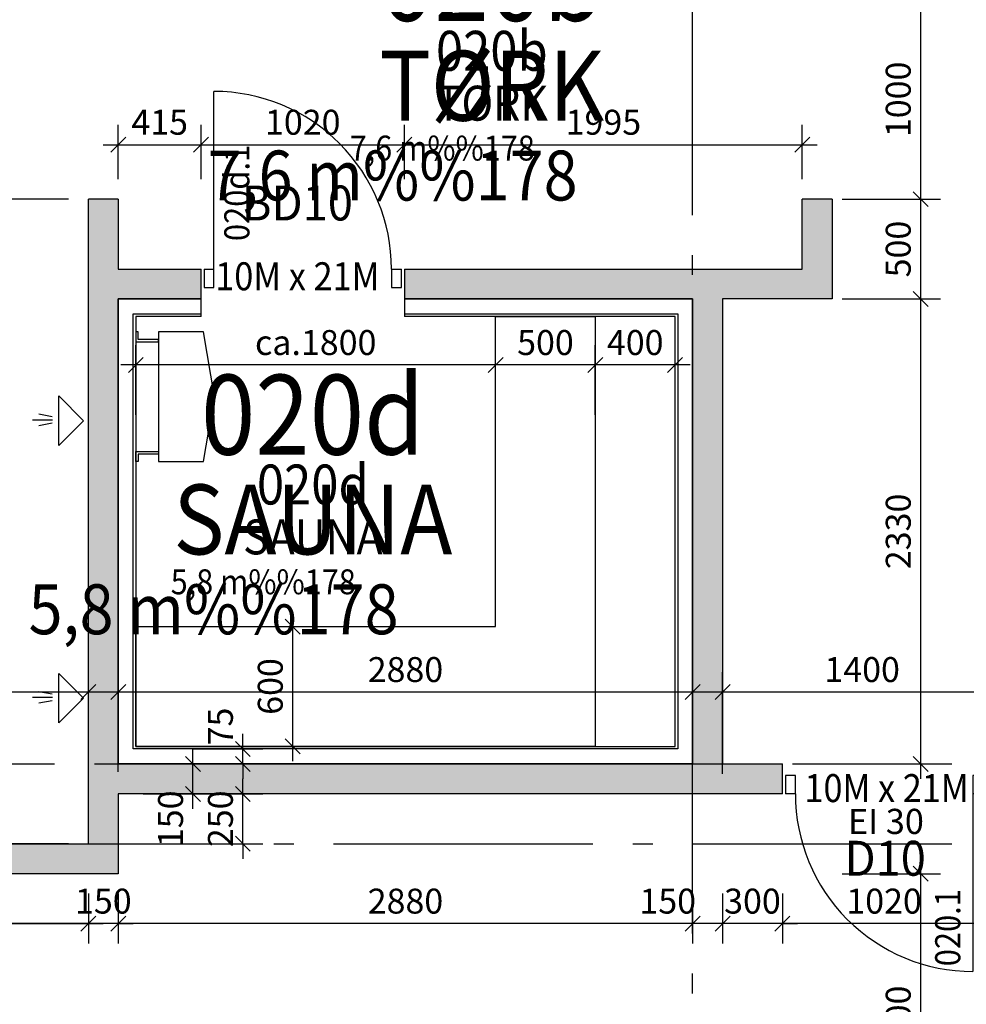
# Model space of a CAD drawing. Extents: x -23114 to 236800, y 2000 to 175653.
# Drawn here: x 64626 to 69372, y 50045 to 54979 of the extents above; entities that cross this region are included whole.
import ezdxf
from ezdxf.enums import TextEntityAlignment as Align

# ---------------------------------------------------------------- set-up
doc = ezdxf.new("R2010")
doc.units = 0
doc.header["$LTSCALE"] = 100
doc.header["$MEASUREMENT"] = 0
doc.linetypes.add('DASHED_3', pattern=[5, 3, -2])
doc.linetypes.add('POINTA_CENTER', pattern=[18, 13, -2, 1, -2])
doc.layers.get('0').update_dxf_attribs({"linetype": 'CONTINUOUS'})
doc.layers.get('Defpoints').update_dxf_attribs({"linetype": 'CONTINUOUS'})
for name, color, linetype in [('A233--B', 1, 'CONTINUOUS'), ('A233--P', 4, 'CONTINUOUS'), ('A233--T', 3, 'CONTINUOUS'), ('A233-SL', 3, 'CONTINUOUS'), ('A2411', 3, 'CONTINUOUS'), ('A2412', 1, 'CONTINUOUS'), ('A2412-SKIKT', 8, 'CONTINUOUS'), ('A2433', 1, 'CONTINUOUS'), ('A271', 30, 'CONTINUOUS'), ('A272', 241, 'CONTINUOUS'), ('A450', 5, 'CONTINUOUS'), ('A822', 8, 'POINTA_CENTER'), ('A842', 41, 'CONTINUOUS'), ('A8521', 255, 'CONTINUOUS'), ('A862--A', 1, 'CONTINUOUS'), ('A862--D', 4, 'CONTINUOUS'), ('A862--K', 7, 'CONTINUOUS'), ('A862--T', 3, 'CONTINUOUS'), ('TXT-200', 3, 'CONTINUOUS'), ('TXT-50', 3, 'CONTINUOUS')]:
    doc.layers.add(name, color=color, linetype=linetype)
doc.layers.add('A822-HJ', color=52, linetype='DASHED_3', plot=False)
doc.styles.add('ISO', font='ISO')
doc.dimstyles.new('TICK_1-50MM', dxfattribs={"dimscale": 50, "dimtxt": 2.5, "dimasz": 1.5, "dimexe": 2, "dimexo": 2, "dimgap": 1, "dimtad": 1, "dimdec": 1, "dimdsep": 46, "dimtxsty": 'ISO', "dimblk1": 'OBLIQUE', "dimblk2": 'OBLIQUE', "dimsah": 1, "dimcen": 2, "dimdle": 1.5, "dimclrt": 3, "dimazin": 0, "dimtfac": 1, "dimtdec": 1, "dimtix": 1, "dimtmove": 2, "dimatfit": 3, "dimldrblk": 'OBLIQUE', "dimfxl": 0, "dimtolj": 1, "dimarcsym": 0})

# ---------------------------------------------------------------- blocks, each defined once
blk = doc.blocks.new('BADSTOVN')
for points in [[(-325, 0), (-275, 0), (-275, -112.9), (-287.5, -112.9), (-287.5, -12.5), (-325, -12.5)], [(325, 0), (275, 0), (275, -112.9), (287.5, -112.9), (287.5, -12.5), (325, -12.5)], [(325, -112.9), (325, -338.6), (0, -395), (-325, -338.6), (-325, -112.9)]]:
    blk.add_lwpolyline(points, close=True)
blk = doc.blocks.new('_OBLIQUE')
at = {"color": 0, "linetype": 'ByBlock'}
blk.add_line((-0.5, -0.5), (0.5, 0.5), dxfattribs=at)
blk = doc.blocks.new('*D113')
at = {"layer": 'A842', "color": 0, "lineweight": -2}
for p, q in [((65535, 54179.5), (65535, 54452.9)), ((66555, 54179.5), (66555, 54452.9)), ((65460, 54352.9), (66630, 54352.9))]:
    blk.add_line(p, q, dxfattribs=at)
at = {"layer": 'Defpoints', "color": 0}
for p in [(66555, 54352.9), (65535, 54079.5), (66555, 54079.5)]:
    blk.add_point(p, dxfattribs=at)
at = {"layer": 'A842', "color": 0, "lineweight": -2, "xscale": 75, "yscale": 75, "zscale": 75, "rotation": 180}
blk.add_blockref('_OBLIQUE', (65535, 54352.9), dxfattribs=at)
at = {"layer": 'A842', "color": 0, "lineweight": -2, "xscale": 75, "yscale": 75, "zscale": 75}
blk.add_blockref('_OBLIQUE', (66555, 54352.9), dxfattribs=at)
at = {"layer": 'A842', "color": 3, "insert": (66045, 54465.4), "char_height": 125, "attachment_point": 5, "style": 'ISO'}
blk.add_mtext('\\A1;1020', dxfattribs=at)
blk = doc.blocks.new('*D114')
at = {"layer": 'A842', "color": 0, "lineweight": -2}
for p, q in [((65120, 54179.5), (65120, 54452.9)), ((65535, 54179.5), (65535, 54452.9)), ((65045, 54352.9), (65610, 54352.9))]:
    blk.add_line(p, q, dxfattribs=at)
at = {"layer": 'Defpoints', "color": 0}
for p in [(65535, 54352.9), (65120, 54079.5), (65535, 54079.5)]:
    blk.add_point(p, dxfattribs=at)
at = {"layer": 'A842', "color": 0, "lineweight": -2, "xscale": 75, "yscale": 75, "zscale": 75, "rotation": 180}
blk.add_blockref('_OBLIQUE', (65120, 54352.9), dxfattribs=at)
at = {"layer": 'A842', "color": 0, "lineweight": -2, "xscale": 75, "yscale": 75, "zscale": 75}
blk.add_blockref('_OBLIQUE', (65535, 54352.9), dxfattribs=at)
at = {"layer": 'A842', "color": 3, "insert": (65327.5, 54465.4), "char_height": 125, "attachment_point": 5, "style": 'ISO'}
blk.add_mtext('\\A1;415', dxfattribs=at)
blk = doc.blocks.new('*D115')
at = {"layer": 'A842', "color": 0, "lineweight": -2}
for p, q in [((65208, 52999), (65208, 53349)), ((67012, 52999), (67012, 53349)), ((67087, 53249), (65133, 53249))]:
    blk.add_line(p, q, dxfattribs=at)
at = {"layer": 'Defpoints', "color": 0}
for p in [(65208, 53249), (65208, 52899), (67012, 52899)]:
    blk.add_point(p, dxfattribs=at)
at = {"layer": 'A842', "color": 0, "lineweight": -2, "xscale": 75, "yscale": 75, "zscale": 75, "rotation": 180}
blk.add_blockref('_OBLIQUE', (65208, 53249), dxfattribs=at)
at = {"layer": 'A842', "color": 0, "lineweight": -2, "xscale": 75, "yscale": 75, "zscale": 75}
blk.add_blockref('_OBLIQUE', (67012, 53249), dxfattribs=at)
at = {"layer": 'A842', "color": 3, "insert": (66110, 53361.5), "char_height": 125, "attachment_point": 5, "style": 'ISO'}
blk.add_mtext('\\A1;ca.1800', dxfattribs=at)
blk = doc.blocks.new('*D118')
at = {"layer": 'A842', "color": 0, "lineweight": -2}
for p, q in [((62350, 51210.3), (62350, 51710.3)), ((64970, 51190), (64970, 51710.3)), ((65045, 51610.3), (62275, 51610.3))]:
    blk.add_line(p, q, dxfattribs=at)
at = {"layer": 'Defpoints', "color": 0}
for p in [(62350, 51610.3), (62350, 51110.3), (64970, 51090)]:
    blk.add_point(p, dxfattribs=at)
at = {"layer": 'A842', "color": 0, "lineweight": -2, "xscale": 75, "yscale": 75, "zscale": 75, "rotation": 180}
blk.add_blockref('_OBLIQUE', (62350, 51610.3), dxfattribs=at)
at = {"layer": 'A842', "color": 0, "lineweight": -2, "xscale": 75, "yscale": 75, "zscale": 75}
blk.add_blockref('_OBLIQUE', (64970, 51610.3), dxfattribs=at)
at = {"layer": 'A842', "color": 3, "insert": (63660, 51722.8), "char_height": 125, "attachment_point": 5, "style": 'ISO'}
blk.add_mtext('\\A1;2620', dxfattribs=at)
blk = doc.blocks.new('*D135')
at = {"layer": 'A842', "color": 0, "lineweight": -2}
for p, q in [((65744.6, 51325), (65744.6, 51400)), ((65494.6, 51325), (65844.6, 51325)), ((65744.6, 51250), (65744.6, 51325)), ((65494.6, 51250), (65844.6, 51250)), ((65744.6, 51250), (65744.6, 51175))]:
    blk.add_line(p, q, dxfattribs=at)
at = {"layer": 'Defpoints', "color": 0}
for p in [(65394.6, 51325), (65744.6, 51325), (65394.6, 51250)]:
    blk.add_point(p, dxfattribs=at)
at = {"layer": 'A842', "color": 0, "lineweight": -2, "xscale": 75, "yscale": 75, "zscale": 75}
for p, rotation in [((65744.6, 51325), 270), ((65744.6, 51250), 90)]:
    blk.add_blockref('_OBLIQUE', p, dxfattribs=dict(at, rotation=rotation))
at = {"layer": 'A842', "color": 3, "insert": (65632.1, 51437.5), "char_height": 125, "attachment_point": 5, "rotation": 90, "style": 'ISO'}
blk.add_mtext('\\A1;75', dxfattribs=at)
blk = doc.blocks.new('DTXT1')
at = {"layer": 'A233--B', "style": 'ISO'}
blk.add_attdef('BR', text='', height=90, dxfattribs=at).set_placement((0, -125), align=Align.CENTER)
at = {"layer": 'A233--P', "style": 'ISO', "width": 0.9}
blk.add_attdef('POS', text='', height=90, dxfattribs=at).set_placement((0, 160), align=Align.CENTER)
at = {"layer": 'A233--T', "color": 3, "style": 'ISO', "width": 0.95}
blk.add_attdef('DOR', text='', height=125, dxfattribs=at).set_placement((0, 0), align=Align.CENTER)
at = {"layer": 'A233--T', "color": 1, "style": 'ISO', "width": 0.9}
blk.add_attdef('STR', text='', height=100, dxfattribs=at).set_placement((0, -249.6), align=Align.CENTER)
at = {"layer": 'A233-SL', "style": 'ISO', "width": 0.9, "flags": 1}
blk.add_attdef('SLAG', text='', height=100, dxfattribs=at).set_placement((266.4, 461.2), align=Align.CENTER)
blk = doc.blocks.new('*D141')
at = {"layer": 'A842', "color": 0, "lineweight": -2}
for p, q in [((69143.4, 55155), (69143.4, 54005)), ((68750, 55080), (69243.4, 55080)), ((68750, 54080), (69243.4, 54080))]:
    blk.add_line(p, q, dxfattribs=at)
at = {"layer": 'Defpoints', "color": 0}
for p in [(68650, 55080), (68650, 54080), (69143.4, 54080)]:
    blk.add_point(p, dxfattribs=at)
at = {"layer": 'A842', "color": 0, "lineweight": -2, "xscale": 75, "yscale": 75, "zscale": 75}
for p, rotation in [((69143.4, 55080), 90), ((69143.4, 54080), 270)]:
    blk.add_blockref('_OBLIQUE', p, dxfattribs=dict(at, rotation=rotation))
at = {"layer": 'A842', "color": 3, "insert": (69030.9, 54580), "char_height": 125, "attachment_point": 5, "rotation": 90, "style": 'ISO'}
blk.add_mtext('\\A1;1000', dxfattribs=at)
blk = doc.blocks.new('*D142')
at = {"layer": 'A842', "color": 0, "lineweight": -2}
for p, q in [((66555, 54179.5), (66555, 54452.9)), ((68550, 54179.5), (68550, 54452.9)), ((66480, 54352.9), (68625, 54352.9))]:
    blk.add_line(p, q, dxfattribs=at)
at = {"layer": 'Defpoints', "color": 0}
for p in [(68550, 54352.9), (66555, 54079.5), (68550, 54079.5)]:
    blk.add_point(p, dxfattribs=at)
at = {"layer": 'A842', "color": 0, "lineweight": -2, "xscale": 75, "yscale": 75, "zscale": 75, "rotation": 180}
blk.add_blockref('_OBLIQUE', (66555, 54352.9), dxfattribs=at)
at = {"layer": 'A842', "color": 0, "lineweight": -2, "xscale": 75, "yscale": 75, "zscale": 75}
blk.add_blockref('_OBLIQUE', (68550, 54352.9), dxfattribs=at)
at = {"layer": 'A842', "color": 3, "insert": (67552.5, 54465.4), "char_height": 125, "attachment_point": 5, "style": 'ISO'}
blk.add_mtext('\\A1;1995', dxfattribs=at)
blk = doc.blocks.new('*D143')
at = {"layer": 'A842', "color": 0, "lineweight": -2}
for p, q in [((67512, 52999), (67512, 53349)), ((67912, 52999), (67912, 53349)), ((67987, 53249), (67437, 53249))]:
    blk.add_line(p, q, dxfattribs=at)
at = {"layer": 'Defpoints', "color": 0}
for p in [(67512, 53249), (67512, 52899), (67912, 52899)]:
    blk.add_point(p, dxfattribs=at)
at = {"layer": 'A842', "color": 0, "lineweight": -2, "xscale": 75, "yscale": 75, "zscale": 75, "rotation": 180}
blk.add_blockref('_OBLIQUE', (67512, 53249), dxfattribs=at)
at = {"layer": 'A842', "color": 0, "lineweight": -2, "xscale": 75, "yscale": 75, "zscale": 75}
blk.add_blockref('_OBLIQUE', (67912, 53249), dxfattribs=at)
at = {"layer": 'A842', "color": 3, "insert": (67712, 53361.5), "char_height": 125, "attachment_point": 5, "style": 'ISO'}
blk.add_mtext('\\A1;400', dxfattribs=at)
blk = doc.blocks.new('*D144')
at = {"layer": 'A842', "color": 0, "lineweight": -2}
for p, q in [((67012, 52999), (67012, 53349)), ((67512, 52999), (67512, 53349)), ((67587, 53249), (66937, 53249))]:
    blk.add_line(p, q, dxfattribs=at)
at = {"layer": 'Defpoints', "color": 0}
for p in [(67012, 53249), (67012, 52899), (67512, 52899)]:
    blk.add_point(p, dxfattribs=at)
at = {"layer": 'A842', "color": 0, "lineweight": -2, "xscale": 75, "yscale": 75, "zscale": 75, "rotation": 180}
blk.add_blockref('_OBLIQUE', (67012, 53249), dxfattribs=at)
at = {"layer": 'A842', "color": 0, "lineweight": -2, "xscale": 75, "yscale": 75, "zscale": 75}
blk.add_blockref('_OBLIQUE', (67512, 53249), dxfattribs=at)
at = {"layer": 'A842', "color": 3, "insert": (67262, 53361.5), "char_height": 125, "attachment_point": 5, "style": 'ISO'}
blk.add_mtext('\\A1;500', dxfattribs=at)
blk = doc.blocks.new('*D145')
at = {"layer": 'A842', "color": 0, "lineweight": -2}
for p, q in [((69143.4, 53655), (69143.4, 51175)), ((68750, 53580), (69243.4, 53580)), ((68750, 51250), (69243.4, 51250))]:
    blk.add_line(p, q, dxfattribs=at)
at = {"layer": 'Defpoints', "color": 0}
for p in [(68650, 53580), (68650, 51250), (69143.4, 51250)]:
    blk.add_point(p, dxfattribs=at)
at = {"layer": 'A842', "color": 0, "lineweight": -2, "xscale": 75, "yscale": 75, "zscale": 75}
for p, rotation in [((69143.4, 53580), 90), ((69143.4, 51250), 270)]:
    blk.add_blockref('_OBLIQUE', p, dxfattribs=dict(at, rotation=rotation))
at = {"layer": 'A842', "color": 3, "insert": (69030.9, 52415), "char_height": 125, "attachment_point": 5, "rotation": 90, "style": 'ISO'}
blk.add_mtext('\\A1;2330', dxfattribs=at)
blk = doc.blocks.new('*D147')
at = {"layer": 'A842', "color": 0, "lineweight": -2}
for p, q in [((69143.4, 54155), (69143.4, 53505)), ((68750, 54080), (69243.4, 54080)), ((68750, 53580), (69243.4, 53580))]:
    blk.add_line(p, q, dxfattribs=at)
at = {"layer": 'Defpoints', "color": 0}
for p in [(68650, 54080), (68650, 53580), (69143.4, 53580)]:
    blk.add_point(p, dxfattribs=at)
at = {"layer": 'A842', "color": 0, "lineweight": -2, "xscale": 75, "yscale": 75, "zscale": 75}
for p, rotation in [((69143.4, 54080), 90), ((69143.4, 53580), 270)]:
    blk.add_blockref('_OBLIQUE', p, dxfattribs=dict(at, rotation=rotation))
at = {"layer": 'A842', "color": 3, "insert": (69030.9, 53830), "char_height": 125, "attachment_point": 5, "rotation": 90, "style": 'ISO'}
blk.add_mtext('\\A1;500', dxfattribs=at)
blk = doc.blocks.new('*D163')
at = {"layer": 'A842', "color": 0, "lineweight": -2}
for p, q in [((69143.4, 50775), (69143.4, 49125)), ((68750, 50700), (69243.4, 50700)), ((68750, 49200), (69243.4, 49200))]:
    blk.add_line(p, q, dxfattribs=at)
at = {"layer": 'Defpoints', "color": 0}
for p in [(68650, 50700), (68650, 49200), (69143.4, 49200)]:
    blk.add_point(p, dxfattribs=at)
at = {"layer": 'A842', "color": 0, "lineweight": -2, "xscale": 75, "yscale": 75, "zscale": 75}
for p, rotation in [((69143.4, 50700), 90), ((69143.4, 49200), 270)]:
    blk.add_blockref('_OBLIQUE', p, dxfattribs=dict(at, rotation=rotation))
at = {"layer": 'A842', "color": 3, "insert": (69030.9, 49950), "char_height": 125, "attachment_point": 5, "rotation": 90, "style": 'ISO'}
blk.add_mtext('\\A1;1500', dxfattribs=at)
blk = doc.blocks.new('Romtxt')
at = {"layer": 'A862--A', "style": 'ISO', "width": 0.9}
blk.add_attdef('AREAL', text='', height=125, dxfattribs=at).set_placement((215, -200), align=Align.RIGHT)
at = {"layer": 'A862--D', "style": 'ISO', "oblique": 15, "width": 0.8, "flags": 9}
for tag, p in [('PERSON', (0, -400)), ('MERKN_1', (0, -1000)), ('MERKN_2', (0, -1200))]:
    blk.add_attdef(tag, text='', height=125, dxfattribs=at).set_placement(p, align=Align.CENTER)
at = {"layer": 'A862--D', "style": 'ISO', "width": 0.8, "flags": 9}
for tag, p in [('OMKRETS', (0, -600)), ('HIMLING', (0, -800))]:
    blk.add_attdef(tag, text='', height=125, dxfattribs=at).set_placement(p, align=Align.CENTER)
at = {"layer": 'A862--K', "style": 'ISO', "width": 0.9}
blk.add_attdef('ROMNR', text='', height=200, dxfattribs=at).set_placement((0, 250), align=Align.CENTER)
at = {"layer": 'A862--T', "style": 'ISO', "width": 0.9}
blk.add_attdef('ROMNAVN', text='', height=175, dxfattribs=at).set_placement((0, 0), align=Align.CENTER)
blk = doc.blocks.new('a179aks')
at = {"layer": 'A822'}
for p, q in [((46200, -6000), (46200, 51000)), ((-7800, 35850), (88200, 35850))]:
    blk.add_line(p, q, dxfattribs=at)
blk = doc.blocks.new('*D428')
at = {"layer": 'A842', "color": 0, "lineweight": -2}
for p, q in [((65744.6, 51100), (65744.6, 51175)), ((65494.6, 51100), (65844.6, 51100)), ((65744.6, 50850), (65744.6, 51100)), ((65494.6, 50850), (65844.6, 50850)), ((65744.6, 50850), (65744.6, 50775))]:
    blk.add_line(p, q, dxfattribs=at)
at = {"layer": 'Defpoints', "color": 0}
for p in [(65394.6, 51100), (65744.6, 51100), (65394.6, 50850)]:
    blk.add_point(p, dxfattribs=at)
at = {"layer": 'A842', "color": 0, "lineweight": -2, "xscale": 75, "yscale": 75, "zscale": 75}
for p, rotation in [((65744.6, 51100), 270), ((65744.6, 50850), 90)]:
    blk.add_blockref('_OBLIQUE', p, dxfattribs=dict(at, rotation=rotation))
at = {"layer": 'A842', "color": 3, "insert": (65632.1, 50975), "char_height": 125, "attachment_point": 5, "rotation": 90, "style": 'ISO'}
blk.add_mtext('\\A1;250', dxfattribs=at)
blk = doc.blocks.new('POINT_DUSCH-T')
for p, q in [((-18.9, -156.2), (-31.9, -224.2)), ((-2.9, -154.2), (-2.9, -255.2)), ((13.1, -156.2), (26.1, -224.2))]:
    blk.add_line(p, q)
blk.add_lwpolyline([(0, 0), (123.743687, -123.743687), (-123.743687, -123.743687)], close=True)
blk = doc.blocks.new('*D787')
at = {"layer": 'A842', "color": 0, "lineweight": -2}
for p, q in [((68450, 50600), (68450, 50350)), ((69470, 50600), (69470, 50350)), ((69545, 50450), (68375, 50450))]:
    blk.add_line(p, q, dxfattribs=at)
at = {"layer": 'Defpoints', "color": 0}
for p in [(68450, 50700), (69470, 50700), (68450, 50450)]:
    blk.add_point(p, dxfattribs=at)
at = {"layer": 'A842', "color": 0, "lineweight": -2, "xscale": 75, "yscale": 75, "zscale": 75, "rotation": 180}
blk.add_blockref('_OBLIQUE', (68450, 50450), dxfattribs=at)
at = {"layer": 'A842', "color": 0, "lineweight": -2, "xscale": 75, "yscale": 75, "zscale": 75}
blk.add_blockref('_OBLIQUE', (69470, 50450), dxfattribs=at)
at = {"layer": 'A842', "color": 3, "insert": (68960, 50562.5), "char_height": 125, "attachment_point": 5, "style": 'ISO'}
blk.add_mtext('\\A1;1020', dxfattribs=at)
blk = doc.blocks.new('*D788')
at = {"layer": 'A842', "color": 0, "lineweight": -2}
for p, q in [((68150, 50600), (68150, 50350)), ((68450, 50600), (68450, 50350)), ((68150, 50450), (68075, 50450)), ((68450, 50450), (68150, 50450)), ((68450, 50450), (68525, 50450))]:
    blk.add_line(p, q, dxfattribs=at)
at = {"layer": 'Defpoints', "color": 0}
for p in [(68150, 50700), (68450, 50700), (68150, 50450)]:
    blk.add_point(p, dxfattribs=at)
at = {"layer": 'A842', "color": 0, "lineweight": -2, "xscale": 75, "yscale": 75, "zscale": 75}
blk.add_blockref('_OBLIQUE', (68150, 50450), dxfattribs=at)
at = {"layer": 'A842', "color": 0, "lineweight": -2, "xscale": 75, "yscale": 75, "zscale": 75, "rotation": 180}
blk.add_blockref('_OBLIQUE', (68450, 50450), dxfattribs=at)
at = {"layer": 'A842', "color": 3, "insert": (68300, 50562.5), "char_height": 125, "attachment_point": 5, "style": 'ISO'}
blk.add_mtext('\\A1;300', dxfattribs=at)
blk = doc.blocks.new('*D789')
at = {"layer": 'A842', "color": 0, "lineweight": -2}
for p, q in [((68000, 50600), (68000, 50350)), ((68150, 50600), (68150, 50350)), ((68225, 50450), (67925, 50450))]:
    blk.add_line(p, q, dxfattribs=at)
at = {"layer": 'Defpoints', "color": 0}
for p in [(68000, 50700), (68150, 50700), (68000, 50450)]:
    blk.add_point(p, dxfattribs=at)
at = {"layer": 'A842', "color": 0, "lineweight": -2, "xscale": 75, "yscale": 75, "zscale": 75, "rotation": 180}
blk.add_blockref('_OBLIQUE', (68000, 50450), dxfattribs=at)
at = {"layer": 'A842', "color": 0, "lineweight": -2, "xscale": 75, "yscale": 75, "zscale": 75}
blk.add_blockref('_OBLIQUE', (68150, 50450), dxfattribs=at)
at = {"layer": 'A842', "color": 3, "insert": (67875, 50562.5), "char_height": 125, "attachment_point": 5, "style": 'ISO'}
blk.add_mtext('\\A1;150', dxfattribs=at)
blk = doc.blocks.new('*D790')
at = {"layer": 'A842', "color": 0, "lineweight": -2}
for p, q in [((65120, 50600), (65120, 50350)), ((68000, 50600), (68000, 50350)), ((68075, 50450), (65045, 50450))]:
    blk.add_line(p, q, dxfattribs=at)
at = {"layer": 'Defpoints', "color": 0}
for p in [(65120, 50700), (68000, 50700), (65120, 50450)]:
    blk.add_point(p, dxfattribs=at)
at = {"layer": 'A842', "color": 0, "lineweight": -2, "xscale": 75, "yscale": 75, "zscale": 75, "rotation": 180}
blk.add_blockref('_OBLIQUE', (65120, 50450), dxfattribs=at)
at = {"layer": 'A842', "color": 0, "lineweight": -2, "xscale": 75, "yscale": 75, "zscale": 75}
blk.add_blockref('_OBLIQUE', (68000, 50450), dxfattribs=at)
at = {"layer": 'A842', "color": 3, "insert": (66560, 50562.5), "char_height": 125, "attachment_point": 5, "style": 'ISO'}
blk.add_mtext('\\A1;2880', dxfattribs=at)
blk = doc.blocks.new('*D791')
at = {"layer": 'A842', "color": 0, "lineweight": -2}
for p, q in [((64970, 50600), (64970, 50350)), ((65120, 50600), (65120, 50350)), ((64970, 50450), (64895, 50450)), ((65120, 50450), (64970, 50450)), ((65120, 50450), (65195, 50450))]:
    blk.add_line(p, q, dxfattribs=at)
at = {"layer": 'Defpoints', "color": 0}
for p in [(64970, 50700), (65120, 50700), (64970, 50450)]:
    blk.add_point(p, dxfattribs=at)
at = {"layer": 'A842', "color": 0, "lineweight": -2, "xscale": 75, "yscale": 75, "zscale": 75}
blk.add_blockref('_OBLIQUE', (64970, 50450), dxfattribs=at)
at = {"layer": 'A842', "color": 0, "lineweight": -2, "xscale": 75, "yscale": 75, "zscale": 75, "rotation": 180}
blk.add_blockref('_OBLIQUE', (65120, 50450), dxfattribs=at)
at = {"layer": 'A842', "color": 3, "insert": (65045, 50562.5), "char_height": 125, "attachment_point": 5, "style": 'ISO'}
blk.add_mtext('\\A1;150', dxfattribs=at)
blk = doc.blocks.new('*D792')
at = {"layer": 'A842', "color": 0, "lineweight": -2}
for p, q in [((59580, 50600), (59580, 50350)), ((64970, 50600), (64970, 50350)), ((65045, 50450), (59505, 50450))]:
    blk.add_line(p, q, dxfattribs=at)
at = {"layer": 'Defpoints', "color": 0}
for p in [(59580, 50700), (64970, 50700), (59580, 50450)]:
    blk.add_point(p, dxfattribs=at)
at = {"layer": 'A842', "color": 0, "lineweight": -2, "xscale": 75, "yscale": 75, "zscale": 75, "rotation": 180}
blk.add_blockref('_OBLIQUE', (59580, 50450), dxfattribs=at)
at = {"layer": 'A842', "color": 0, "lineweight": -2, "xscale": 75, "yscale": 75, "zscale": 75}
blk.add_blockref('_OBLIQUE', (64970, 50450), dxfattribs=at)
at = {"layer": 'A842', "color": 3, "insert": (62275, 50562.5), "char_height": 125, "attachment_point": 5, "style": 'ISO'}
blk.add_mtext('\\A1;5390', dxfattribs=at)
blk = doc.blocks.new('*U853')
at = {"layer": 'A2433'}
for p, q in [((-495, 46), (-495, -46)), ((-445, 46), (-495, 46)), ((-445, -46), (-445, 46)), ((445, 46), (445, -46)), ((495, 46), (445, 46)), ((495, -46), (495, 46)), ((-445, -46), (-495, -46)), ((495, -46), (445, -46)), ((445, -46), (445, -936))]:
    blk.add_line(p, q, dxfattribs=at)
blk.add_arc((445, -46), 890, 179.9996, 270, dxfattribs=at)
blk = doc.blocks.new('*D1020')
at = {"layer": 'A842', "color": 0, "lineweight": -2}
for p, q in [((65494.6, 51025), (65494.6, 51325)), ((65244.6, 51250), (65594.6, 51250)), ((65244.6, 51100), (65594.6, 51100))]:
    blk.add_line(p, q, dxfattribs=at)
at = {"layer": 'Defpoints', "color": 0}
for p in [(65144.6, 51250), (65494.6, 51250), (65144.6, 51100)]:
    blk.add_point(p, dxfattribs=at)
at = {"layer": 'A842', "color": 0, "lineweight": -2, "xscale": 75, "yscale": 75, "zscale": 75}
for p, rotation in [((65494.6, 51250), 90), ((65494.6, 51100), 270)]:
    blk.add_blockref('_OBLIQUE', p, dxfattribs=dict(at, rotation=rotation))
at = {"layer": 'A842', "color": 3, "insert": (65382.1, 50975), "char_height": 125, "attachment_point": 5, "rotation": 90, "style": 'ISO'}
blk.add_mtext('\\A1;150', dxfattribs=at)
blk = doc.blocks.new('*U1021')
at = {"layer": 'A2433'}
for p, q in [((-495, 46), (-495, -46)), ((-445, 46), (-495, 46)), ((-445, -46), (-445, 46)), ((445, 46), (445, -46)), ((495, 46), (445, 46)), ((495, -46), (495, 46)), ((-445, -46), (-495, -46)), ((495, -46), (445, -46)), ((445, -46), (445, -936))]:
    blk.add_line(p, q, dxfattribs=at)
blk.add_arc((445, -46), 890, 179.9996, 270, dxfattribs=at)
blk = doc.blocks.new('*D1059')
at = {"layer": 'A842', "color": 0, "lineweight": -2}
for p, q in [((64470, 54155), (64470, 50775)), ((64870, 54080), (64370, 54080)), ((64870, 50850), (64370, 50850))]:
    blk.add_line(p, q, dxfattribs=at)
at = {"layer": 'Defpoints', "color": 0}
for p in [(64970, 54080), (64470, 50850), (64970, 50850)]:
    blk.add_point(p, dxfattribs=at)
at = {"layer": 'A842', "color": 0, "lineweight": -2, "xscale": 75, "yscale": 75, "zscale": 75}
for p, rotation in [((64470, 54080), 90), ((64470, 50850), 270)]:
    blk.add_blockref('_OBLIQUE', p, dxfattribs=dict(at, rotation=rotation))
at = {"layer": 'A842', "color": 3, "insert": (64357.5, 52465), "char_height": 125, "attachment_point": 5, "rotation": 90, "style": 'ISO'}
blk.add_mtext('\\A1;3230', dxfattribs=at)
blk = doc.blocks.new('*D1060')
at = {"layer": 'A842', "color": 0, "lineweight": -2}
for p, q in [((64470, 55155), (64470, 54005)), ((64870, 55080), (64370, 55080)), ((64870, 54080), (64370, 54080))]:
    blk.add_line(p, q, dxfattribs=at)
at = {"layer": 'Defpoints', "color": 0}
for p in [(64970, 55080), (64470, 54080), (64970, 54080)]:
    blk.add_point(p, dxfattribs=at)
at = {"layer": 'A842', "color": 0, "lineweight": -2, "xscale": 75, "yscale": 75, "zscale": 75}
for p, rotation in [((64470, 55080), 90), ((64470, 54080), 270)]:
    blk.add_blockref('_OBLIQUE', p, dxfattribs=dict(at, rotation=rotation))
at = {"layer": 'A842', "color": 3, "insert": (64357.5, 54580), "char_height": 125, "attachment_point": 5, "rotation": 90, "style": 'ISO'}
blk.add_mtext('\\A1;1000', dxfattribs=at)
blk = doc.blocks.new('*D1062')
at = {"layer": 'A842', "color": 0, "lineweight": -2}
for p, q in [((65120, 51210.3), (65120, 51710.3)), ((68000, 51200), (68000, 51710.3)), ((68075, 51610.3), (65045, 51610.3))]:
    blk.add_line(p, q, dxfattribs=at)
at = {"layer": 'Defpoints', "color": 0}
for p in [(65120, 51610.3), (65120, 51110.3), (68000, 51100)]:
    blk.add_point(p, dxfattribs=at)
at = {"layer": 'A842', "color": 0, "lineweight": -2, "xscale": 75, "yscale": 75, "zscale": 75, "rotation": 180}
blk.add_blockref('_OBLIQUE', (65120, 51610.3), dxfattribs=at)
at = {"layer": 'A842', "color": 0, "lineweight": -2, "xscale": 75, "yscale": 75, "zscale": 75}
blk.add_blockref('_OBLIQUE', (68000, 51610.3), dxfattribs=at)
at = {"layer": 'A842', "color": 3, "insert": (66560, 51722.8), "char_height": 125, "attachment_point": 5, "style": 'ISO'}
blk.add_mtext('\\A1;2880', dxfattribs=at)
blk = doc.blocks.new('*D1063')
at = {"layer": 'A842', "color": 0, "lineweight": -2}
for p, q in [((65994.6, 51263), (65994.6, 52013)), ((65744.6, 51938), (66094.6, 51938)), ((65744.6, 51338), (66094.6, 51338))]:
    blk.add_line(p, q, dxfattribs=at)
at = {"layer": 'Defpoints', "color": 0}
for p in [(65644.6, 51938), (65994.6, 51938), (65644.6, 51338)]:
    blk.add_point(p, dxfattribs=at)
at = {"layer": 'A842', "color": 0, "lineweight": -2, "xscale": 75, "yscale": 75, "zscale": 75}
for p, rotation in [((65994.6, 51938), 90), ((65994.6, 51338), 270)]:
    blk.add_blockref('_OBLIQUE', p, dxfattribs=dict(at, rotation=rotation))
at = {"layer": 'A842', "color": 3, "insert": (65882.1, 51638), "char_height": 125, "attachment_point": 5, "rotation": 90, "style": 'ISO'}
blk.add_mtext('\\A1;600', dxfattribs=at)
blk = doc.blocks.new('*D1071')
at = {"layer": 'A842', "color": 0, "lineweight": -2}
for p, q in [((59580, 50600), (59580, 50350)), ((64970, 50600), (64970, 50350)), ((59505, 50450), (65045, 50450))]:
    blk.add_line(p, q, dxfattribs=at)
at = {"layer": 'Defpoints', "color": 0}
for p in [(59580, 50700), (64970, 50700), (64970, 50450)]:
    blk.add_point(p, dxfattribs=at)
at = {"layer": 'A842', "color": 0, "lineweight": -2, "xscale": 75, "yscale": 75, "zscale": 75, "rotation": 180}
blk.add_blockref('_OBLIQUE', (59580, 50450), dxfattribs=at)
at = {"layer": 'A842', "color": 0, "lineweight": -2, "xscale": 75, "yscale": 75, "zscale": 75}
blk.add_blockref('_OBLIQUE', (64970, 50450), dxfattribs=at)
at = {"layer": 'A842', "color": 3, "insert": (62275, 50562.5), "char_height": 125, "attachment_point": 5, "style": 'ISO'}
blk.add_mtext('\\A1;5390', dxfattribs=at)
blk = doc.blocks.new('*D1179')
at = {"layer": 'A842', "color": 0, "lineweight": -2}
for p, q in [((68150, 51200), (68150, 51710.3)), ((69550, 51200), (69550, 51710.3)), ((69625, 51610.3), (68075, 51610.3))]:
    blk.add_line(p, q, dxfattribs=at)
at = {"layer": 'Defpoints', "color": 0}
for p in [(68150, 51610.3), (68150, 51100), (69550, 51100)]:
    blk.add_point(p, dxfattribs=at)
at = {"layer": 'A842', "color": 0, "lineweight": -2, "xscale": 75, "yscale": 75, "zscale": 75, "rotation": 180}
blk.add_blockref('_OBLIQUE', (68150, 51610.3), dxfattribs=at)
at = {"layer": 'A842', "color": 0, "lineweight": -2, "xscale": 75, "yscale": 75, "zscale": 75}
blk.add_blockref('_OBLIQUE', (69550, 51610.3), dxfattribs=at)
at = {"layer": 'A842', "color": 3, "insert": (68850, 51722.8), "char_height": 125, "attachment_point": 5, "style": 'ISO'}
blk.add_mtext('\\A1;1400', dxfattribs=at)

msp = doc.modelspace()

# ---------------------------------------------------------------- hatches: boundary and pattern name
at = {"layer": 'A8521'}
h = msp.add_hatch(color=256, dxfattribs=at)
h.paths.add_polyline_path([(64970, 58485), (65120, 58335), (65120, 55080), (64970, 55080)], flags=0)
h.paths.add_polyline_path([(65120, 50700), (64970, 50850), (64970, 54080), (65120, 54080)], flags=0)
h = msp.add_hatch(color=256, dxfattribs=at)
h.paths.add_polyline_path([(68700, 53580), (68550, 53730), (68550, 54080), (68700, 54080)], flags=0)
h.paths.add_polyline_path([(68550, 55905), (68700, 56055), (68700, 55080), (68550, 55080)], flags=0)
h = msp.add_hatch(color=256, dxfattribs=at)
h.paths.add_polyline_path([(68550, 53730), (68700, 53580), (66554.95, 53580), (66554.95, 53730)], flags=0)
h.paths.add_polyline_path([(65120, 53580), (65120, 53730), (65534.95, 53730), (65534.95, 53580)], flags=0)
for points in [[(68150, 51250), (68000, 51250), (68000, 53580), (68150, 53580)], [(59430, 50700), (59580, 50850), (64970, 50850), (65120, 50700)]]:
    msp.add_hatch(color=256, dxfattribs=at).paths.add_polyline_path(points, flags=0)
h = msp.add_hatch(color=256, dxfattribs=at)
h.paths.add_polyline_path([(65120, 51100), (65120, 51250), (68449.98, 51250), (68449.98, 51100)], flags=0)
h.paths.add_polyline_path([(69570, 51250), (69570, 51100), (69469.98, 51100), (69469.98, 51250)], flags=0)

# ---------------------------------------------------------------- linework, layer by layer
at = {"layer": 'A2411'}
for p, q in [((65120, 54080), (64970, 54080)), ((64970, 50850), (64970, 54080)), ((65120, 54080), (65120, 53730)), ((68700, 54080), (68550, 54080)), ((68550, 53730), (68550, 54080)), ((68700, 54080), (68700, 53580)), ((65120, 53730), (65534.95, 53730)), ((65534.95, 53580), (65534.95, 53730)), ((66554.95, 53730), (66554.95, 53580)), ((66554.95, 53730), (68550, 53730)), ((65120, 53580), (65120, 51250)), ((65534.95, 53580), (65120, 53580)), ((68000, 53580), (66554.95, 53580)), ((68000, 51250), (68000, 53580)), ((68700, 53580), (68150, 53580)), ((68150, 53580), (68150, 51250)), ((65120, 51250), (68000, 51250)), ((68150, 51250), (68449.98, 51250)), ((68449.98, 51100), (68449.98, 51250)), ((65120, 51100), (65120, 50700)), ((68449.98, 51100), (65120, 51100)), ((62350, 50850), (64970, 50850)), ((65120, 50700), (59430, 50700))]:
    msp.add_line(p, q, dxfattribs=at)
at = {"layer": 'A2412'}
for p, q in [((65120, 53580), (65534.95, 53580)), ((65120, 51250), (65120, 53580)), ((65534.95, 53492), (65534.95, 53580)), ((66554.95, 53580), (66554.95, 53492)), ((66554.95, 53580), (68000, 53580)), ((68000, 53580), (68000, 51250)), ((65534.95, 53492), (65208, 53492)), ((65208, 53492), (65208, 51338)), ((67912, 53492), (66554.95, 53492)), ((67912, 51338), (67912, 53492)), ((65208, 51338), (67912, 51338)), ((68000, 51250), (65120, 51250))]:
    msp.add_line(p, q, dxfattribs=at)
at = {"layer": 'A2412-SKIKT'}
for p, q in [((65195, 53505), (65534.95, 53505)), ((65195, 51325), (65195, 53505)), ((66554.95, 53505), (67925, 53505)), ((67925, 53505), (67925, 51325)), ((67925, 51325), (65195, 51325))]:
    msp.add_line(p, q, dxfattribs=at)
at = {"layer": 'A272'}
for points in [[(65208, 51338), (65208, 51938), (67012, 51938), (67012, 53492), (67512, 53492), (67512, 51338.23)], [(67512, 51338), (67912, 51338), (67912, 53492), (67512, 53492)]]:
    msp.add_lwpolyline(points, close=True, dxfattribs=at)
at = {"layer": 'A822-HJ'}
msp.add_line((14000, 51250), (110000, 51250), dxfattribs=at)

# ---------------------------------------------------------------- block references
at = {"layer": 'A233--T'}
ref = msp.add_blockref('DTXT1', (66017.95, 53973.13), dxfattribs=dict(at, xscale=1.399999999994179, yscale=1.399999999994179, zscale=1.4))
ref.add_attrib('DOR', 'BD10', dxfattribs={"color": 3, "height": 175, "style": 'ISO', "width": 0.95}).set_placement((66017.95, 53973.13), align=Align.CENTER)
ref.add_attrib('STR', '10M x 21M', dxfattribs={"color": 1, "height": 140, "style": 'ISO', "width": 0.9}).set_placement((66017.95, 53623.63), align=Align.CENTER)
ref.add_attrib('POS', '020d.1', dxfattribs={"layer": 'A233--P', "height": 126, "rotation": 90, "style": 'ISO', "width": 0.9}).set_placement((65777.56, 54111.19), align=Align.CENTER)
ref = msp.add_blockref('DTXT1', (69816.08, 50467.81), dxfattribs=dict(at, xscale=1.399999999994179, yscale=1.399999999994179, zscale=1.4))
ref.add_attrib('DOR', 'D10', dxfattribs={"color": 3, "height": 175, "style": 'ISO', "width": 0.95}).set_placement((68965.57, 50689.73), align=Align.CENTER)
ref.add_attrib('STR', '10M x 21M', dxfattribs={"color": 1, "height": 140, "style": 'ISO', "width": 0.9}).set_placement((68972.35, 51058.82), align=Align.CENTER)
ref.add_attrib('BR', 'EI 30', dxfattribs={"layer": 'A233--B', "height": 126, "style": 'ISO'}).set_placement((68969.06, 50898.94), align=Align.CENTER)
ref.add_attrib('POS', '020.1', dxfattribs={"layer": 'A233--P', "height": 126, "rotation": 90, "style": 'ISO', "width": 0.9}).set_placement((69342.09, 50429.42), align=Align.CENTER)
at = {"layer": 'A2433', "rotation": 180.0000000000002}
msp.add_blockref('*U853', (66044.95, 53684), dxfattribs=at)
at = {"layer": 'A2433'}
msp.add_blockref('*U1021', (68959.98, 51146), dxfattribs=at)
at = {"layer": 'A271', "rotation": 270}
for p in [(64944.98, 52970), (64944.98, 51580)]:
    msp.add_blockref('POINT_DUSCH-T', p, dxfattribs=at)
at = {"layer": 'A450', "xscale": -1, "rotation": 90}
msp.add_blockref('BADSTOVN', (65207.95, 53090.01), dxfattribs=at)
at = {"layer": 'A822'}
msp.add_blockref('a179aks', (21800, 15000), dxfattribs=at)
at = {"layer": 'TXT-200', "xscale": 2, "yscale": 2, "zscale": 200}
for p, values in [((66993.22, 54473.36), {'ROMNR': '020b', 'ROMNAVN': 'TØRK', 'AREAL': '7,6 m%%178'}), ((66095.69, 52300), {'ROMNR': '020d', 'ROMNAVN': 'SAUNA', 'AREAL': '5,8 m%%178'})]:
    msp.add_blockref('Romtxt', p, dxfattribs=at).add_auto_attribs(values)
at = {"layer": 'TXT-50'}
for p, values in [((66993.22, 54473.36), {'ROMNR': '020b', 'ROMNAVN': 'TØRK', 'AREAL': '7,6 m%%178'}), ((66095.69, 52300), {'ROMNR': '020d', 'ROMNAVN': 'SAUNA', 'AREAL': '5,8 m%%178'})]:
    msp.add_blockref('Romtxt', p, dxfattribs=at).add_auto_attribs(values)

# ---------------------------------------------------------------- dimensions: what is measured, and where the dimension line sits
at = {"layer": 'A842'}
for base, p1, p2, angle, picture, middle in [((64470, 54080), (64970, 55080), (64970, 54080), 90, '*D1060', (64357.5, 54580)), ((69143.36, 54080), (68649.98, 55080), (68649.98, 54080), 90, '*D141', (69030.86, 54580)), ((64470, 50850), (64970, 54080), (64970, 50850), 90, '*D1059', (64357.5, 52465)), ((69143.36, 53580), (68649.98, 54080), (68649.98, 53580), 90, '*D147', (69030.86, 53830)), ((69143.36, 51250), (68649.98, 53580), (68649.98, 51250), 90, '*D145', (69030.86, 52415)), ((67012, 53249.04), (67512, 52899.04), (67012, 52899.04), 180, '*D144', (67262, 53361.54)), ((67512, 53249.04), (67912, 52899.04), (67512, 52899.04), 180, '*D143', (67712, 53361.54)), ((65994.61, 51938), (65644.61, 51338), (65644.61, 51938), 270, '*D1063', (65882.11, 51638)), ((62349.98, 51610.31), (64969.95, 51090), (62349.98, 51110.31), 180, '*D118', (63659.97, 51722.81)), ((65119.98, 51610.31), (68000, 51100), (65119.98, 51110.31), 180, '*D1062', (66559.99, 51722.81)), ((68150, 51610.31), (69550, 51100), (68150, 51100), 180, '*D1179', (68850, 51722.81)), ((65744.61, 51100), (65394.61, 50850), (65394.61, 51100), 270, '*D428', (65632.11, 50975)), ((69143.36, 49200), (68649.98, 50700), (68649.98, 49200), 90, '*D163', (69030.86, 49950)), ((64969.95, 50450), (59579.96, 50700), (64969.95, 50700), 180, '*D1071', (62274.96, 50562.5))]:
    dim = msp.add_linear_dim(base=base, p1=p1, p2=p2, angle=angle, dimstyle='TICK_1-50MM', dxfattribs=at)
    dim.commit()
    dim.dimension.update_dxf_attribs({"geometry": picture, "text_midpoint": middle})
for base, p1, p2, picture, middle in [((65534.95, 54352.89), (65119.95, 54079.47), (65534.95, 54079.47), '*D114', (65327.45, 54465.39)), ((66554.95, 54352.89), (65534.95, 54079.47), (66554.95, 54079.47), '*D113', (66044.95, 54465.39)), ((68550, 54352.89), (66555, 54079.47), (68550, 54079.47), '*D142', (67552.5, 54465.39)), ((59580, 50450), (64970, 50700), (59580, 50700), '*D792', (62275, 50562.5)), ((64970, 50450), (65120, 50700), (64970, 50700), '*D791', (65045, 50562.5)), ((65120, 50450), (68000, 50700), (65120, 50700), '*D790', (66560, 50562.5)), ((68149.98, 50450), (68449.98, 50700), (68149.98, 50700), '*D788', (68299.98, 50562.5)), ((68449.98, 50450), (69469.98, 50700), (68449.98, 50700), '*D787', (68959.98, 50562.5))]:
    dim = msp.add_linear_dim(base=base, p1=p1, p2=p2, dimstyle='TICK_1-50MM', dxfattribs=at)
    dim.commit()
    dim.dimension.update_dxf_attribs({"geometry": picture, "text_midpoint": middle})
dim = msp.add_linear_dim(base=(65208, 53249.04), p1=(67012, 52899.04), p2=(65208, 52899.04), angle=180, text='ca.1800', dimstyle='TICK_1-50MM', dxfattribs=at)
dim.commit()
dim.dimension.update_dxf_attribs({"geometry": '*D115', "text_midpoint": (66110, 53361.54)})
for base, p1, p2, picture, middle in [((65744.61, 51325), (65394.61, 51250), (65394.61, 51325), '*D135', (65632.11, 51437.5)), ((65494.61, 51250), (65144.61, 51100), (65144.61, 51250), '*D1020', (65382.11, 50975))]:
    dim = msp.add_linear_dim(base=base, p1=p1, p2=p2, angle=270, dimstyle='TICK_1-50MM', dxfattribs=at)
    dim.commit()
    dim.dimension.update_dxf_attribs({"geometry": picture, "text_midpoint": middle, "dimtype": 160})
dim = msp.add_linear_dim(base=(68000, 50450), p1=(68149.98, 50700), p2=(68000, 50700), dimstyle='TICK_1-50MM', dxfattribs=at)
dim.commit()
dim.dimension.update_dxf_attribs({"geometry": '*D789', "text_midpoint": (67874.99, 50562.5), "dimtype": 160})

doc.saveas('drawing.dxf')
